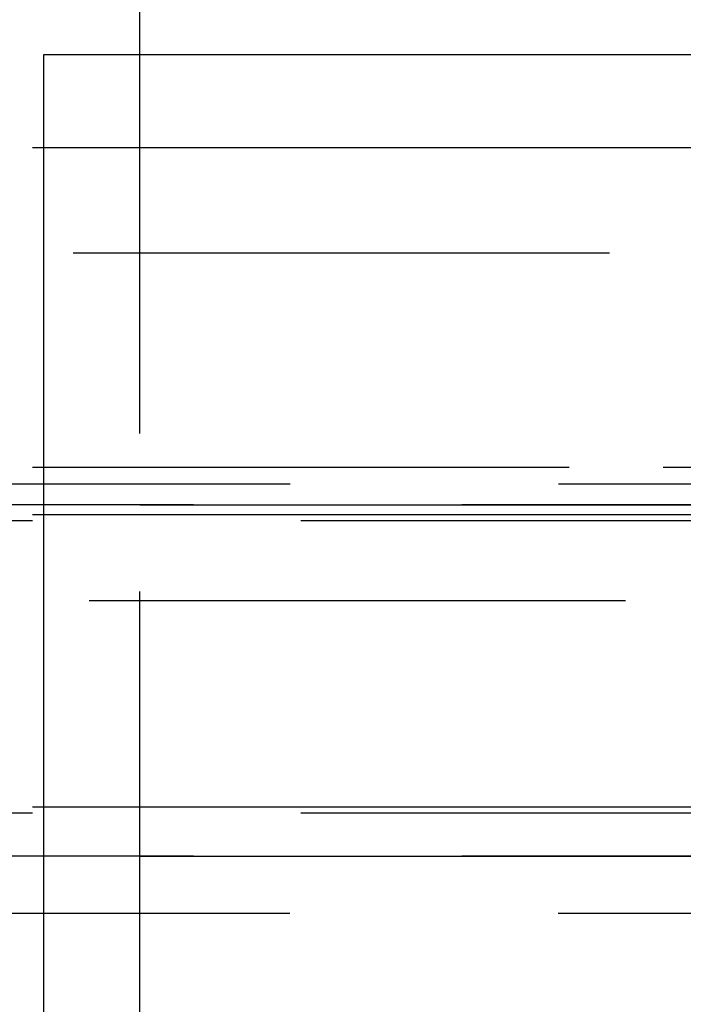
# Model space of a CAD drawing. Extents: x 576 to 1663, y -449 to 217.
# Drawn here: x 1408 to 1414, y 194 to 203 of the extents above; entities that cross this region are included whole.
import ezdxf

# ---------------------------------------------------------------- set-up
doc = ezdxf.new("R2010")
doc.units = 0
doc.header["$LTSCALE"] = 20
doc.linetypes.add('VERDECKT', pattern=[0.375, 0.25, -0.125])
doc.layers.get('0').update_dxf_attribs({"linetype": 'CONTINUOUS'})
doc.layers.add('STEMPEL', color=3, linetype='CONTINUOUS')

# ---------------------------------------------------------------- blocks, each defined once
blk = doc.blocks.new('A$C09C84B45')
at = {"extrusion": (-2e-16, 1, -2e-16)}
for p, q in [((-177.50586, 23), (-177.50586, 30.03532)), ((-173.50586, 23), (-178.40586, 23)), ((-178.40586, 23), (-178.40586, 13)), ((-168.60586, 23), (-173.50586, 23)), ((-178.40586, 19), (-247.00586, 19)), ((-178.40586, 15), (-247.00586, 15))]:
    blk.add_line(p, q, dxfattribs=at)
at = {"color": 1, "linetype": 'VERDECKT', "extrusion": (-2e-16, 1, -2e-16)}
for p, q in [((-177.50586, 13), (-177.50586, 23)), ((-177.50586, -25.52662), (-177.50586, 23)), ((-173.50586, 22.13468), (-228.80595, 22.13468)), ((-118.20577, 22.13468), (-173.50586, 22.13468)), ((-105.62792, 21.15162), (-241.3838, 21.15162)), ((-173.50586, 19.15736), (-239.38381, 19.15736)), ((-107.62791, 19.15736), (-173.50586, 19.15736)), ((-168.60586, 19), (-178.40586, 19)), ((-245.00586, 18.80742), (-173.50586, 18.80742)), ((-102.00586, 18.80742), (-245.00586, 18.80742)), ((-173.50586, 18.80742), (-102.00586, 18.80742)), ((-173.50586, 18.71625), (-243.50586, 18.71625)), ((-103.50586, 18.71625), (-173.50586, 18.71625)), ((-243.50586, 18.66299), (-173.50586, 18.66299)), ((-173.50586, 18.66299), (-103.50586, 18.66299)), ((-237.98026, 17.91692), (-109.03145, 17.91692)), ((-173.50586, 15.99109), (-243.50586, 15.99109)), ((-103.50586, 15.99109), (-173.50586, 15.99109)), ((-243.50586, 15.93782), (-173.50586, 15.93782)), ((-173.50586, 15.93782), (-103.50586, 15.93782)), ((-245.00586, 15.5359), (-173.50586, 15.5359)), ((-102.00586, 15.5359), (-245.00586, 15.5359)), ((-173.50586, 15.5359), (-102.00586, 15.5359)), ((-168.60815, 15), (-178.40586, 15))]:
    blk.add_line(p, q, dxfattribs=at)

msp = doc.modelspace()

# ---------------------------------------------------------------- block references
at = {"layer": 'STEMPEL'}
msp.add_blockref('A$C09C84B45', (1586.1588, 179.4987, -73.0564), dxfattribs=at)

doc.saveas('drawing.dxf')
